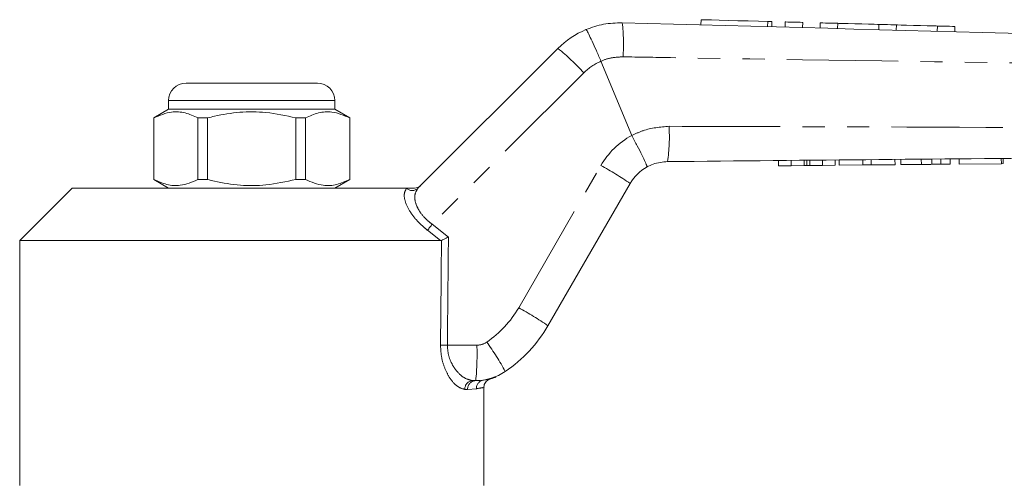
# Model space of a CAD drawing. Units: millimetres. Extents: x 169 to 302, y 90 to 275.
# Drawn here: x 189 to 245, y 246 to 273 of the extents above; entities that cross this region are included whole.
import ezdxf

# ---------------------------------------------------------------- set-up
doc = ezdxf.new("R2010")
doc.units = ezdxf.units.MM
doc.linetypes.add('PHANTOM', pattern=[12.7, 6.35, -1.27, 1.27, -1.27, 1.27, -1.27])

msp = doc.modelspace()

# ---------------------------------------------------------------- linework, layer by layer
at = {"color": 7, "linetype": 'Continuous', "lineweight": 15}
for p, q in [((227.447, 272.995), (227.439, 272.695)), ((231.479, 272.587), (231.487, 272.886)), ((232.247, 272.866), (232.239, 272.566)), ((233.247, 272.839), (233.239, 272.539)), ((234.247, 272.813), (234.239, 272.513)), ((235.246, 272.786), (235.238, 272.486)), ((237.593, 272.723), (237.585, 272.423)), ((238.593, 272.696), (238.585, 272.396)), ((240.94, 272.633), (240.932, 272.333)), ((241.94, 272.607), (241.932, 272.307)), ((211.281, 263.362), (219.272, 271.353)), ((221.726, 270.616), (221.726, 270.617)), ((223.484, 266.373), (221.726, 270.616)), ((198.042, 269.373), (201.792, 269.373)), ((201.792, 269.373), (205.542, 269.373)), ((197.042, 268.373), (197.042, 267.873)), ((206.542, 267.873), (206.542, 268.373)), ((197.042, 267.873), (196.192, 267.382)), ((206.542, 267.873), (197.042, 267.873)), ((207.392, 267.382), (206.542, 267.873)), ((196.192, 267.382), (196.192, 263.864)), ((196.201, 267.382), (196.192, 267.382)), ((196.201, 267.382), (196.201, 263.864)), ((199.27, 267.382), (198.722, 267.382)), ((198.722, 263.864), (198.722, 267.382)), ((199.27, 263.864), (199.27, 267.382)), ((204.861, 267.382), (204.313, 267.382)), ((204.313, 267.382), (204.313, 263.864)), ((204.861, 263.864), (204.861, 267.382)), ((207.383, 267.382), (207.392, 267.382)), ((207.383, 267.382), (207.383, 263.864)), ((207.392, 263.864), (207.392, 267.382)), ((223.484, 266.373), (223.486, 266.369)), ((231.871, 264.647), (231.868, 264.947)), ((232.594, 264.653), (232.591, 264.953)), ((233.336, 264.66), (233.333, 264.96)), ((233.486, 264.662), (233.483, 264.962)), ((233.648, 264.663), (233.645, 264.963)), ((234.378, 264.67), (234.375, 264.97)), ((235.101, 264.677), (235.098, 264.977)), ((235.326, 264.679), (235.323, 264.979)), ((236.68, 264.692), (236.677, 264.992)), ((237.164, 264.697), (237.161, 264.997)), ((238.517, 264.71), (238.514, 265.01)), ((238.845, 264.713), (238.842, 265.013)), ((240.02, 264.724), (240.017, 265.024)), ((240.627, 264.73), (240.624, 265.03)), ((241.127, 264.734), (241.124, 265.034)), ((241.665, 264.739), (241.662, 265.039)), ((242.178, 264.744), (242.175, 265.044)), ((244.588, 264.767), (244.585, 265.067)), ((244.69, 264.768), (244.688, 265.068)), ((231.871, 264.647), (232.594, 264.653)), ((232.594, 264.653), (233.336, 264.66)), ((233.648, 264.663), (234.378, 264.67)), ((234.378, 264.67), (235.101, 264.677)), ((235.326, 264.679), (236.68, 264.692)), ((236.68, 264.692), (237.164, 264.697)), ((237.164, 264.697), (238.517, 264.71)), ((238.845, 264.713), (240.02, 264.724)), ((242.178, 264.744), (244.588, 264.767)), ((244.588, 264.767), (244.69, 264.768)), ((196.192, 263.864), (197.042, 263.373)), ((196.201, 263.864), (196.192, 263.864)), ((199.27, 263.864), (198.722, 263.864)), ((204.861, 263.864), (204.313, 263.864)), ((206.542, 263.373), (207.392, 263.864)), ((207.383, 263.864), (207.392, 263.864)), ((191.542, 263.373), (188.542, 260.373)), ((191.542, 263.373), (210.633, 263.373)), ((223.392, 263.637), (218.699, 255.508)), ((188.542, 260.373), (188.542, 246.373)), ((188.542, 260.373), (212.566, 260.373)), ((212.625, 260.386), (212.566, 260.373)), ((214.581, 252.373), (214.415, 252.373)), ((215.042, 246.373), (215.042, 251.975))]:
    msp.add_line(p, q, dxfattribs=at)
at = {"color": 8, "linetype": 'PHANTOM', "lineweight": 0}
for p, q in [((231.248, 272.893), (231.24, 272.593)), ((220.75, 269.965), (212.093, 261.308)), ((201.792, 268.373), (197.042, 268.373)), ((206.542, 268.373), (201.792, 268.373)), ((217.031, 256.535), (221.724, 264.663)), ((210.623, 263.362), (210.633, 263.373)), ((212.566, 260.373), (211.829, 260.961)), ((212.093, 261.308), (213.019, 260.573)), ((212.959, 254.4), (214.646, 254.4)), ((215.025, 252.406), (215.102, 252.417)), ((214.116, 251.873), (213.956, 251.873)), ((214.615, 251.911), (214.116, 251.873))]:
    msp.add_line(p, q, dxfattribs=at)
at = {"color": 7, "linetype": 'Continuous', "lineweight": 15, "flags": 128}
for points in [[(227.447, 272.995), (227.516, 272.993), (227.719, 272.987), (228.045, 272.979), (228.476, 272.967), (228.987, 272.953), (229.552, 272.938), (230.139, 272.923), (230.714, 272.907), (231.248, 272.893)], [(231.248, 272.893), (231.391, 272.889), (231.473, 272.887), (231.487, 272.886)], [(232.247, 272.866), (232.285, 272.865), (232.394, 272.862), (232.556, 272.858), (232.747, 272.853), (232.939, 272.848), (233.101, 272.843), (233.209, 272.84), (233.247, 272.839)], [(234.247, 272.813), (234.285, 272.812), (234.393, 272.809), (234.555, 272.804), (234.747, 272.799), (234.938, 272.794), (235.1, 272.79), (235.208, 272.787), (235.246, 272.786)], [(235.246, 272.786), (235.317, 272.784), (235.521, 272.778), (235.833, 272.77), (236.216, 272.76), (236.624, 272.749), (237.007, 272.739), (237.319, 272.73), (237.523, 272.725), (237.593, 272.723)], [(237.593, 272.723), (237.631, 272.722), (237.74, 272.719), (237.902, 272.715), (238.093, 272.71), (238.284, 272.704), (238.447, 272.7), (238.555, 272.697), (238.593, 272.696)], [(238.593, 272.696), (238.664, 272.694), (238.868, 272.689), (239.18, 272.68), (239.563, 272.67), (239.97, 272.659), (240.353, 272.649), (240.665, 272.641), (240.869, 272.635), (240.94, 272.633)], [(240.94, 272.633), (240.978, 272.632), (241.086, 272.629), (241.249, 272.625), (241.44, 272.62), (241.631, 272.615), (241.793, 272.61), (241.902, 272.608), (241.94, 272.607)]]:
    msp.add_lwpolyline(points, dxfattribs=at)
at = {"color": 8, "linetype": 'PHANTOM', "lineweight": 0}
for centre, radius, start, end in [((213.178, 271.609), 9.837, 355.6988, 7.0408), ((209.195, 259.132), 15.84, 43.1525, 50.4924), ((222.872, 267.844), 3, 112.4413, 135), ((215.634, 266.302), 10, 351.863, 3.435), ((225.621, 262.413), 4.5, 118.3558, 150), ((213.351, 249.196), 17.589, 55.1883, 61.5708), ((210.952, 263.713), 0.481, 226.8859, 313.1141), ((224.02, 251.952), 15.159, 141.8883, 143.5363), ((211.835, 259.535), 6, 304.2075, 330), ((208.657, 241.066), 17.59, 55.1887, 61.5706), ((213.162, 277.689), 23.29, 268.5403, 269.5012), ((198.814, 253.889), 15.841, 354.5079, 1.8473), ((214.646, 255.4), 1, 270, 304.2075), ((203.458, 245.988), 14.551, 28.3214, 36.1513), ((215.104, 251.923), 0.489, 99.2943, 181.383), ((214.436, 251.893), 0.481, 92.5518, 182.3421), ((214.6, 251.89), 0.483, 92.1477, 181.9973)]:
    msp.add_arc(centre, radius, start, end, dxfattribs=at)
at = {"color": 7, "linetype": 'Continuous', "lineweight": 15}
for centre, radius, start, end in [((222.807, 267.817), 5, 112.7796, 135), ((198.042, 268.373), 1, 90, 180), ((205.542, 268.373), 1, 0, 90), ((225.557, 262.387), 2.5, 118.6609, 150), ((211.77, 259.508), 8, 304.2075, 330), ((214.581, 255.373), 3, 270, 304.2075)]:
    msp.add_arc(centre, radius, start, end, dxfattribs=at)
at = {"color": 8, "linetype": 'PHANTOM', "lineweight": 0}
for centre, major_axis, ratio, end_param in [((201.792, 879.992), (-0.427, 1029.45), 0.012864, 4.06653), ((201.776, 879.985), (-0.443, 1029.45), 0.01335, 4.066765)]:
    msp.add_ellipse(centre, major_axis=major_axis, ratio=ratio, start_param=4.059236, end_param=end_param, dxfattribs=at)
at = {"color": 7, "linetype": 'Continuous', "lineweight": 15}
for points, knots in [([(220.871, 272.427), (221.204, 272.546), (221.873, 272.786), (222.584, 272.806), (222.941, 272.815)], [0, 0, 0, 0, 0.497358, 1, 1, 1, 1]), ([(222.941, 272.815), (238.605, 272.396), (256.554, 271.915), (274.506, 271.434), (276.793, 271.373)], [0, 0, 0, 0, 0.8726265, 1, 1, 1, 1]), ([(220.871, 272.427), (220.873, 272.427), (220.879, 272.428), (220.914, 272.388), (221.02, 272.195), (221.217, 271.784), (221.462, 271.238), (221.638, 270.824), (221.726, 270.617)], [0, 0, 0, 0, 0.0279321, 0.1414435, 0.3560858, 0.5707259, 0.7853628, 1, 1, 1, 1]), ([(198.722, 267.382), (198.478, 267.492), (197.983, 267.714), (197.125, 267.774), (196.537, 267.525), (196.201, 267.382)], [0, 0, 0, 0, 0.294848, 0.596544, 1, 1, 1, 1]), ([(199.27, 267.382), (199.4, 267.415), (200.002, 267.565), (201.111, 267.741), (202.688, 267.741), (203.745, 267.508), (204.313, 267.382)], [0, 0, 0, 0, 0.0789596, 0.3651735, 0.6583953, 1, 1, 1, 1]), ([(204.861, 267.382), (205.106, 267.492), (205.601, 267.714), (206.458, 267.774), (207.046, 267.525), (207.383, 267.382)], [0, 0, 0, 0, 0.294848, 0.596544, 1, 1, 1, 1]), ([(223.486, 266.369), (223.593, 266.171), (223.807, 265.775), (224.079, 265.244), (224.274, 264.836), (224.357, 264.632), (224.364, 264.585), (224.358, 264.581), (224.358, 264.58)], [0, 0, 0, 0, 0.215522, 0.431044, 0.646563, 0.862096, 0.985805, 1, 1, 1, 1]), ([(276.794, 265.373), (276.794, 265.373), (271.77, 265.33), (258.704, 265.197), (241.617, 265.04), (229.554, 264.925), (225.533, 264.886)], [0, 0, 0, 0, 0.000051, 0.29396, 0.764654, 1, 1, 1, 1]), ([(225.533, 264.886), (225.25, 264.859), (224.839, 264.82), (224.472, 264.637), (224.358, 264.58)], [0, 0, 0, 0, 0.687539, 1, 1, 1, 1]), ([(233.336, 264.66), (233.365, 264.661), (233.416, 264.661), (233.464, 264.662), (233.486, 264.662)], [0, 0, 0, 0, 0.559999, 1, 1, 1, 1]), ([(233.486, 264.662), (233.515, 264.662), (233.568, 264.663), (233.623, 264.663), (233.648, 264.663)], [0, 0, 0, 0, 0.5599978, 1, 1, 1, 1]), ([(240.02, 264.724), (240.134, 264.725), (240.339, 264.727), (240.539, 264.729), (240.627, 264.73)], [0, 0, 0, 0, 0.560228, 1, 1, 1, 1]), ([(240.627, 264.73), (240.731, 264.731), (240.917, 264.732), (241.063, 264.734), (241.127, 264.734)], [0, 0, 0, 0, 0.559713, 1, 1, 1, 1]), ([(241.127, 264.734), (241.232, 264.735), (241.442, 264.737), (241.628, 264.739), (241.651, 264.739), (241.665, 264.739)], [0, 0, 0, 0, 0.279572, 0.559728, 1, 1, 1, 1]), ([(196.201, 263.864), (196.445, 263.754), (196.941, 263.532), (197.798, 263.472), (198.386, 263.721), (198.722, 263.864)], [0, 0, 0, 0, 0.294848, 0.596544, 1, 1, 1, 1]), ([(204.313, 263.864), (203.745, 263.738), (202.7, 263.507), (201.124, 263.504), (200.014, 263.677), (199.4, 263.831), (199.27, 263.864)], [0, 0, 0, 0, 0.341603, 0.627469, 0.921041, 1, 1, 1, 1]), ([(207.383, 263.864), (207.138, 263.754), (206.643, 263.532), (205.786, 263.472), (205.197, 263.721), (204.861, 263.864)], [0, 0, 0, 0, 0.294848, 0.596544, 1, 1, 1, 1]), ([(210.633, 263.373), (210.721, 263.373), (210.82, 263.373), (210.996, 263.373), (211.046, 263.373), (211.075, 263.373), (211.085, 263.373)], [0, 0, 0, 0, 0.765739, 0.870983, 0.955342, 1, 1, 1, 1]), ([(211.085, 263.373), (211.141, 263.378), (211.255, 263.39), (211.368, 263.456), (211.424, 263.505), (211.436, 263.517), (211.438, 263.519)], [0, 0, 0, 0, 0.431721, 0.863297, 0.98016, 1, 1, 1, 1]), ([(212.625, 260.386), (212.663, 260.404), (212.74, 260.441), (212.882, 260.508), (212.977, 260.553), (213.018, 260.573), (213.019, 260.573)], [0, 0, 0, 0, 0.365031, 0.729041, 0.989911, 1, 1, 1, 1]), ([(215.051, 251.975), (215.049, 252.009), (215.044, 252.092), (215.092, 252.211), (215.163, 252.314), (215.242, 252.385), (215.314, 252.428), (215.365, 252.45), (215.388, 252.456), (215.391, 252.457)], [0, 0, 0, 0, 0.157731, 0.3906251, 0.584208, 0.747627, 0.8815917, 0.9841551, 1, 1, 1, 1]), ([(215.102, 252.417), (215.18, 252.428), (215.363, 252.455), (215.38, 252.457), (215.391, 252.458)], [0, 0, 0, 0, 0.427967, 1, 1, 1, 1]), ([(215.392, 252.459), (215.449, 252.477), (215.542, 252.507), (215.649, 252.55), (215.698, 252.571), (215.722, 252.581), (215.74, 252.589), (215.754, 252.595), (215.754, 252.595), (215.754, 252.595)], [0, 0, 0, 0, 0.198823, 0.325873, 0.387344, 0.439594, 0.515529, 0.665944, 1, 1, 1, 1])]:
    msp.add_open_spline(points, degree=3, knots=knots, dxfattribs=at)
at = {"color": 8, "linetype": 'PHANTOM', "lineweight": 0}
for points, knots in [([(222.987, 270.872), (222.774, 270.861), (222.343, 270.839), (221.923, 270.711), (221.726, 270.616), (221.726, 270.616)], [0, 0, 0, 0, 0.494687, 0.999954, 1, 1, 1, 1]), ([(276.792, 270.152), (271.824, 270.201), (262.835, 270.29), (245.804, 270.516), (232.837, 270.712), (223.892, 270.857), (222.987, 270.872)], [0, 0, 0, 0, 0.277025, 0.501215, 0.949581, 1, 1, 1, 1]), ([(223.486, 266.369), (223.698, 266.472), (224.364, 266.796), (225.108, 266.858), (225.616, 266.901)], [0, 0, 0, 0, 0.318141, 1, 1, 1, 1]), ([(225.616, 266.901), (229.637, 266.89), (241.7, 266.857), (258.76, 266.779), (271.796, 266.647), (276.792, 266.596)], [0, 0, 0, 0, 0.2356897, 0.7070879, 1, 1, 1, 1]), ([(211.829, 260.961), (211.723, 261.048), (211.411, 261.304), (210.944, 261.815), (210.575, 262.448), (210.446, 263.031), (210.564, 263.252), (210.623, 263.362)], [0, 0, 0, 0, 0.100693, 0.297036, 0.523863, 0.763685, 1, 1, 1, 1]), ([(211.281, 263.362), (211.211, 263.256), (211.072, 263.045), (211.11, 262.563), (211.28, 262.184), (211.506, 261.846), (211.749, 261.574), (212.006, 261.375), (212.093, 261.308)], [0, 0, 0, 0, 0.244599, 0.487423, 0.668353, 0.711264, 0.901774, 1, 1, 1, 1]), ([(213.956, 251.873), (213.806, 251.912), (213.529, 251.984), (213.12, 252.455), (212.815, 253.025), (212.606, 253.683), (212.581, 254.164), (212.569, 254.406)], [0, 0, 0, 0, 0.255509, 0.473084, 0.656856, 0.827486, 1, 1, 1, 1]), ([(212.959, 254.4), (212.973, 254.205), (213, 253.813), (213.222, 253.287), (213.541, 252.834), (213.967, 252.461), (214.257, 252.404), (214.415, 252.373)], [0, 0, 0, 0, 0.163191, 0.328929, 0.513157, 0.736306, 1, 1, 1, 1]), ([(215.009, 251.975), (215.011, 251.975), (215.016, 251.976), (214.766, 251.936), (214.615, 251.911)], [0, 0, 0, 0, 0.395546, 1, 1, 1, 1])]:
    msp.add_open_spline(points, degree=3, knots=knots, dxfattribs=at)

doc.saveas('drawing.dxf')
